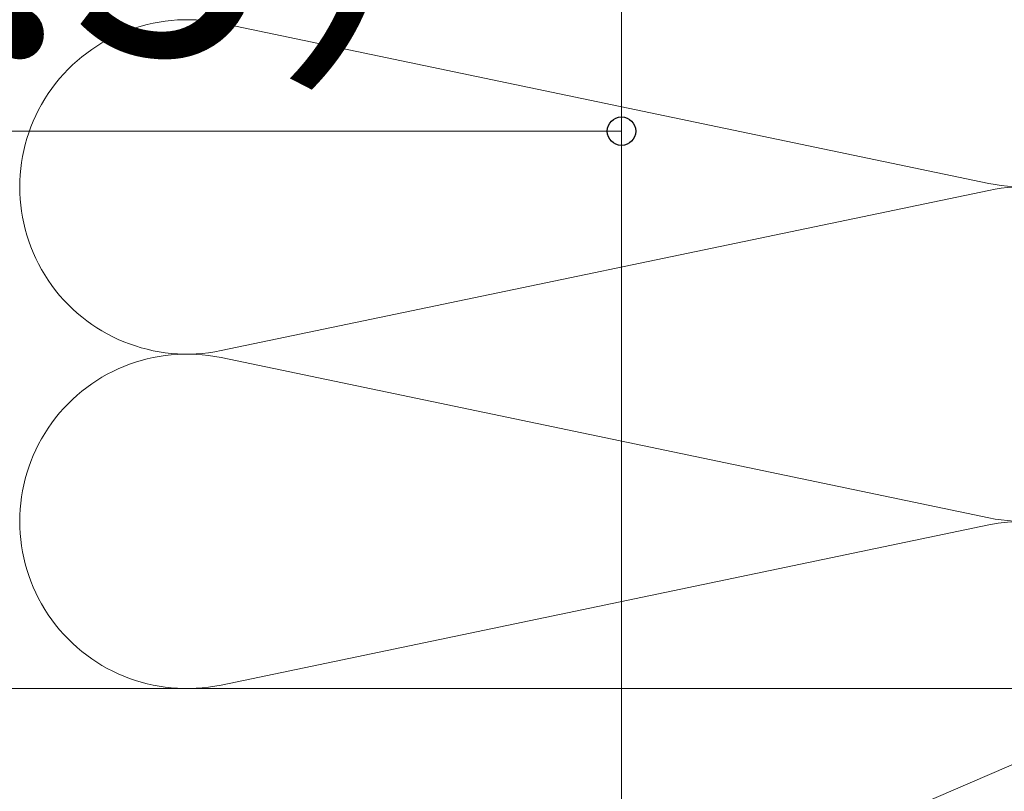
# Model space of a CAD drawing. Extents: x 105 to 1155, y 126 to 1687.
# Drawn here: x 422 to 466, y 1376 to 1411 of the extents above; entities that cross this region are included whole.
import ezdxf

# ---------------------------------------------------------------- set-up
doc = ezdxf.new("R2010")
doc.units = 0
doc.layers.add('YKK_D', color=6, linetype='CONTINUOUS', lineweight=13)
doc.layers.add('YSS_K', color=3, linetype='CONTINUOUS', lineweight=13)
doc.styles.add('text-b', font='txt')

msp = doc.modelspace()

# ---------------------------------------------------------------- linework, layer by layer
at = {"layer": 'YKK_D', "ltscale": 1.5}
for p, q in [((449, 1377), (449, 1427)), ((449, 1298.5), (449, 1407)), ((368.502, 1406), (449, 1406))]:
    msp.add_line(p, q, dxfattribs=at)
at = {"layer": 'YKK_D'}
msp.add_line((449, 1377), (449, 1427), dxfattribs=at)
at = {"layer": 'YKK_D', "linetype": 'ByBlock', "lineweight": -2}
msp.add_circle((449, 1406), 0.637, dxfattribs=at)
at = {"layer": 'YSS_K', "ltscale": 1.5}
for p, q in [((431.039, 1410.842), (465.476, 1403.658)), ((465.476, 1403.342), (431.039, 1396.158)), ((431.039, 1395.842), (465.476, 1388.658)), ((431.039, 1381.158), (465.476, 1388.342)), ((474.502, 1381), (369.502, 1381)), ((369.502, 1336), (474.502, 1381))]:
    msp.add_line(p, q, dxfattribs=at)
for centre, start, end in [((467.007, 1411), 258.2165, 101.7835), ((429.507, 1403.5), 78.2165, 281.7835), ((467.007, 1396), 258.2165, 101.7835), ((429.507, 1388.5), 78.2165, 281.7835), ((467.007, 1381), 0, 101.7835)]:
    msp.add_arc(centre, 7.5, start, end, dxfattribs=at)

# ---------------------------------------------------------------- texts
at = {"layer": 'YKK_D', "style": 'text-b'}
msp.add_text('（80.5）', height=12, dxfattribs=at).set_placement((385.194, 1409.432))

doc.saveas('drawing.dxf')
